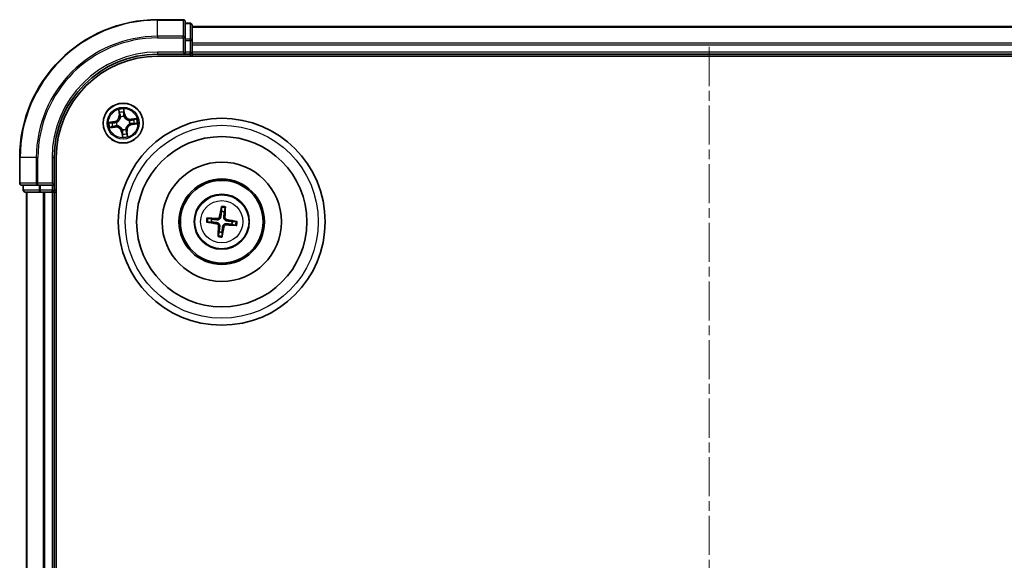
# Model space of a CAD drawing. Units: millimetres. Extents: x 0 to 4546, y 0 to 843.
# Drawn here: x 1093 to 1236, y 479 to 557 of the extents above; entities that cross this region are included whole.
import ezdxf

# ---------------------------------------------------------------- set-up
doc = ezdxf.new("R2010")
doc.units = ezdxf.units.MM
doc.linetypes.add('CHAIN', pattern=[0.3543, 0.2362, -0.0295, 0.0591, -0.0295])
for name, color, linetype, lineweight in [('Centerline (ISO)', 131, 'Continuous', 18), ('Visible (ISO)', 7, 'Continuous', 35), ('Visible Narrow (ISO)', 7, 'Continuous', 25)]:
    doc.layers.add(name, color=color, linetype=linetype, lineweight=lineweight)

msp = doc.modelspace()

# ---------------------------------------------------------------- linework, layer by layer
at = {"layer": 'Centerline (ISO)', "linetype": 'CHAIN', "ltscale": 23.990969}
msp.add_line((1192.9421, 553.3251), (1192.9421, 398.0614), dxfattribs=at)
at = {"layer": 'Visible (ISO)'}
for p, q in [((1116.6421, 557.2779), (1112.9421, 557.2779)), ((1116.9421, 554.6374), (1116.9421, 556.9779)), ((1117.6421, 556.7779), (1116.9421, 556.7779)), ((1117.9421, 554.2365), (1117.9421, 556.4779)), ((1267.9421, 556.2779), (1117.9421, 556.2779)), ((1116.9421, 554.2365), (1116.9421, 554.6374)), ((1116.9421, 554.2365), (1116.9421, 552.5779)), ((1117.9421, 553.861), (1117.9421, 554.2365)), ((1116.6421, 552.5779), (1116.9421, 552.2779)), ((1116.9421, 552.2779), (1116.9421, 552.5779)), ((1117.9421, 553.6374), (1117.9421, 553.861)), ((1117.9421, 552.5779), (1117.9421, 553.6374)), ((1117.9421, 552.2779), (1117.9421, 552.5779)), ((1112.9421, 552.2779), (1116.9421, 552.2779)), ((1112.9421, 551.9779), (1272.9421, 551.9779)), ((1116.9421, 552.2779), (1117.6421, 552.2779)), ((1117.9421, 551.9779), (1117.9421, 552.2779)), ((1117.9421, 552.2779), (1267.9421, 552.2779)), ((1092.9421, 537.2779), (1092.9421, 533.5779)), ((1097.9421, 533.2779), (1097.9421, 537.2779)), ((1098.2421, 417.2779), (1098.2421, 537.2779)), ((1093.2421, 533.2779), (1095.5826, 533.2779)), ((1093.4421, 533.2779), (1093.4421, 532.5779)), ((1095.5826, 533.2779), (1095.9835, 533.2779)), ((1097.6421, 533.2779), (1095.9835, 533.2779)), ((1097.9421, 533.2779), (1097.6421, 533.5779)), ((1097.6421, 533.2779), (1097.9421, 533.2779)), ((1097.9421, 532.5779), (1097.9421, 533.2779)), ((1093.7421, 532.2779), (1095.9835, 532.2779)), ((1093.9421, 532.2779), (1093.9421, 422.2779)), ((1095.9835, 532.2779), (1096.359, 532.2779)), ((1096.359, 532.2779), (1096.5826, 532.2779)), ((1096.5826, 532.2779), (1097.6421, 532.2779)), ((1097.6421, 532.2779), (1097.9421, 532.2779)), ((1097.9421, 532.2779), (1098.2421, 532.2779)), ((1097.9421, 422.2779), (1097.9421, 532.2779)), ((1122.1928, 530.0504), (1122.1996, 529.4787)), ((1122.6206, 529.4308), (1122.7556, 529.9864)), ((1120.7892, 528.3563), (1120.2336, 528.4913)), ((1120.1696, 527.9286), (1120.7413, 527.9354)), ((1123.6951, 527.5994), (1124.2507, 527.4644)), ((1124.3147, 528.0272), (1123.743, 528.0204)), ((1121.8637, 526.5249), (1121.7287, 525.9693)), ((1122.2914, 525.9053), (1122.2846, 526.477))]:
    msp.add_line(p, q, dxfattribs=at)
for centre, radius in [((1107.9421, 542.2779), 2.9), ((1122.2421, 527.9779), 15), ((1122.2421, 527.9779), 12.35), ((1122.2421, 527.9779), 8.65), ((1122.2421, 527.9779), 6.2), ((1122.2421, 527.9779), 6), ((1122.2421, 527.9779), 4)]:
    msp.add_circle(centre, radius, dxfattribs=at)
for centre, radius, start, end in [((1112.9421, 537.2779), 20, 90, 180), ((1116.6421, 556.9779), 0.3, 0, 90), ((1117.6421, 556.4779), 0.3, 0, 90), ((1117.6421, 552.5779), 0.3, 270, 0), ((1112.9421, 537.2779), 15, 90, 180), ((1112.9421, 537.2779), 14.7, 90, 180), ((1093.2421, 533.5779), 0.3, 180, 270), ((1093.7421, 532.5779), 0.3, 180, 270), ((1097.6421, 532.5779), 0.3, 270, 0), ((1122.2421, 527.9779), 1.5014, 165.401094, 181.62169), ((1122.2421, 527.9779), 1.5014, 75.401094, 91.62169), ((1122.2421, 527.9779), 1.5014, 345.401094, 1.62169), ((1122.2421, 527.9779), 1.5014, 255.401094, 271.62169)]:
    msp.add_arc(centre, radius, start, end, dxfattribs=at)
for centre, major_axis, start_param, end_param in [((1122.38, 527.955), (-1.0641, -6.4108), 4.36827571, 4.60726001), ((1122.1026, 527.9865), (0.4027, 6.486), 4.81751795, 5.05650225), ((1122.2335, 527.8383), (-6.486, 0.4027), 4.81751795, 5.05650225), ((1122.2192, 527.84), (-6.4108, 1.0641), 4.36827571, 4.60726001), ((1122.265, 528.1158), (6.4108, -1.0641), 4.36827571, 4.60726001), ((1122.3817, 527.9692), (-0.4027, -6.486), 4.81751795, 5.05650225), ((1122.1042, 528.0008), (1.0641, 6.4108), 4.36827571, 4.60726001), ((1122.2508, 528.1174), (6.486, -0.4027), 4.81751795, 5.05650225)]:
    msp.add_ellipse(centre, major_axis=major_axis, ratio=0.08715574, start_param=start_param, end_param=end_param, dxfattribs=at)
for points, knots in [([(1122.1928, 530.0504), (1122.1928, 530.0565), (1122.1931, 530.0649), (1122.1947, 530.0845), (1122.1963, 530.0999), (1122.2, 530.1285), (1122.2027, 530.1467), (1122.2075, 530.1759), (1122.2104, 530.1917), (1122.213, 530.205)], [0.0427285001, 0.0427285001, 0.0427285001, 0.0427285001, 0.0464696768, 0.0464696768, 0.0511089018, 0.0511089018, 0.0558160505, 0.0558160505, 0.05997866, 0.05997866, 0.05997866, 0.05997866]), ([(1122.7706, 530.1416), (1122.7702, 530.128), (1122.7694, 530.112), (1122.7676, 530.0825), (1122.7661, 530.0641), (1122.7633, 530.0354), (1122.7614, 530.0201), (1122.7585, 530.0006), (1122.757, 529.9923), (1122.7556, 529.9864)], [0.0145600729, 0.0145600729, 0.0145600729, 0.0145600729, 0.0187226824, 0.0187226824, 0.0234298311, 0.0234298311, 0.0280690561, 0.0280690561, 0.0318102328, 0.0318102328, 0.0318102328, 0.0318102328]), ([(1120.0784, 528.5064), (1120.092, 528.5059), (1120.108, 528.5052), (1120.1375, 528.5033), (1120.1559, 528.5019), (1120.1846, 528.4991), (1120.1999, 528.4972), (1120.2194, 528.4943), (1120.2277, 528.4927), (1120.2336, 528.4913)], [0.0145600729, 0.0145600729, 0.0145600729, 0.0145600729, 0.0187226824, 0.0187226824, 0.0234298311, 0.0234298311, 0.0280690561, 0.0280690561, 0.0318102328, 0.0318102328, 0.0318102328, 0.0318102328]), ([(1122.1055, 528.6918), (1122.1002, 528.6479), (1122.0888, 528.6044), (1122.0589, 528.5311), (1122.0394, 528.4948), (1121.9899, 528.4276), (1121.96, 528.3968), (1121.8973, 528.3469), (1121.8605, 528.3246), (1121.784, 528.2915), (1121.7442, 528.2806), (1121.666, 528.268), (1121.6211, 528.2666), (1121.5771, 528.2713)], [0.2229562709, 0.2229562709, 0.2229562709, 0.2229562709, 0.2366879527, 0.2366879527, 0.2486991176, 0.2486991176, 0.2607102824, 0.2607102824, 0.2727214473, 0.2727214473, 0.2847326122, 0.2847326122, 0.298464294, 0.298464294, 0.298464294, 0.298464294]), ([(1121.9361, 528.7199), (1121.9289, 528.6791), (1121.9132, 528.6369), (1121.8662, 528.562), (1121.8349, 528.5294), (1121.7671, 528.4808), (1121.7261, 528.4616), (1121.6516, 528.4439), (1121.619, 528.4411), (1121.5878, 528.4428)], [0, 0, 0, 0, 0.0124997785, 0.0124997785, 0.0249995571, 0.0249995571, 0.0375236714, 0.0375236714, 0.0466766062, 0.0466766062, 0.0466766062, 0.0466766062]), ([(1122.956, 528.1145), (1122.9121, 528.1198), (1122.8686, 528.1312), (1122.7953, 528.1611), (1122.759, 528.1807), (1122.6919, 528.2301), (1122.661, 528.26), (1122.6111, 528.3227), (1122.5889, 528.3595), (1122.5558, 528.436), (1122.5449, 528.4758), (1122.5323, 528.554), (1122.5308, 528.5989), (1122.5355, 528.6429)], [0.2229562709, 0.2229562709, 0.2229562709, 0.2229562709, 0.2366879527, 0.2366879527, 0.2486991176, 0.2486991176, 0.2607102824, 0.2607102824, 0.2727214473, 0.2727214473, 0.2847326122, 0.2847326122, 0.298464294, 0.298464294, 0.298464294, 0.298464294]), ([(1122.9842, 528.2839), (1122.9434, 528.2911), (1122.9011, 528.3068), (1122.8262, 528.3538), (1122.7936, 528.3851), (1122.7451, 528.4529), (1122.7258, 528.4939), (1122.7082, 528.5684), (1122.7054, 528.601), (1122.707, 528.6323)], [0, 0, 0, 0, 0.0124997785, 0.0124997785, 0.0249995571, 0.0249995571, 0.0375236714, 0.0375236714, 0.0466766062, 0.0466766062, 0.0466766062, 0.0466766062]), ([(1120.1696, 527.9286), (1120.1635, 527.9286), (1120.1551, 527.9289), (1120.1355, 527.9304), (1120.1201, 527.9321), (1120.0915, 527.9357), (1120.0733, 527.9385), (1120.0441, 527.9433), (1120.0283, 527.9462), (1120.015, 527.9488)], [0.0427285001, 0.0427285001, 0.0427285001, 0.0427285001, 0.0464696768, 0.0464696768, 0.0511089018, 0.0511089018, 0.0558160505, 0.0558160505, 0.05997866, 0.05997866, 0.05997866, 0.05997866]), ([(1121.5001, 527.6718), (1121.5409, 527.6647), (1121.5832, 527.649), (1121.658, 527.6019), (1121.6906, 527.5706), (1121.7392, 527.5028), (1121.7584, 527.4618), (1121.7761, 527.3873), (1121.7789, 527.3548), (1121.7772, 527.3235)], [0, 0, 0, 0, 0.0124997785, 0.0124997785, 0.0249995571, 0.0249995571, 0.0375236714, 0.0375236714, 0.0466766062, 0.0466766062, 0.0466766062, 0.0466766062]), ([(1121.5282, 527.8413), (1121.5721, 527.836), (1121.6156, 527.8245), (1121.6889, 527.7947), (1121.7252, 527.7751), (1121.7924, 527.7257), (1121.8233, 527.6957), (1121.8731, 527.6331), (1121.8954, 527.5963), (1121.9285, 527.5197), (1121.9394, 527.48), (1121.952, 527.4018), (1121.9534, 527.3569), (1121.9487, 527.3129)], [0.2229562709, 0.2229562709, 0.2229562709, 0.2229562709, 0.2366879527, 0.2366879527, 0.2486991176, 0.2486991176, 0.2607102824, 0.2607102824, 0.2727214473, 0.2727214473, 0.2847326122, 0.2847326122, 0.298464294, 0.298464294, 0.298464294, 0.298464294]), ([(1122.3787, 527.264), (1122.384, 527.3079), (1122.3955, 527.3514), (1122.4253, 527.4247), (1122.4449, 527.461), (1122.4943, 527.5281), (1122.5243, 527.559), (1122.5869, 527.6089), (1122.6237, 527.6311), (1122.7003, 527.6642), (1122.74, 527.6751), (1122.8182, 527.6877), (1122.8631, 527.6892), (1122.9071, 527.6845)], [0.2229562709, 0.2229562709, 0.2229562709, 0.2229562709, 0.2366879527, 0.2366879527, 0.2486991176, 0.2486991176, 0.2607102824, 0.2607102824, 0.2727214473, 0.2727214473, 0.2847326122, 0.2847326122, 0.298464294, 0.298464294, 0.298464294, 0.298464294]), ([(1122.5482, 527.2358), (1122.5553, 527.2766), (1122.571, 527.3189), (1122.6181, 527.3938), (1122.6494, 527.4264), (1122.7172, 527.475), (1122.7582, 527.4942), (1122.8327, 527.5119), (1122.8652, 527.5146), (1122.8965, 527.513)], [0, 0, 0, 0, 0.0124997785, 0.0124997785, 0.0249995571, 0.0249995571, 0.0375236714, 0.0375236714, 0.0466766062, 0.0466766062, 0.0466766062, 0.0466766062]), ([(1124.4059, 527.4494), (1124.3923, 527.4498), (1124.3762, 527.4506), (1124.3467, 527.4524), (1124.3283, 527.4539), (1124.2997, 527.4567), (1124.2843, 527.4586), (1124.2648, 527.4615), (1124.2565, 527.463), (1124.2507, 527.4644)], [0.0145600729, 0.0145600729, 0.0145600729, 0.0145600729, 0.0187226824, 0.0187226824, 0.0234298311, 0.0234298311, 0.0280690561, 0.0280690561, 0.0318102328, 0.0318102328, 0.0318102328, 0.0318102328]), ([(1124.3147, 528.0272), (1124.3207, 528.0272), (1124.3291, 528.0269), (1124.3488, 528.0253), (1124.3642, 528.0237), (1124.3927, 528.02), (1124.411, 528.0173), (1124.4402, 528.0125), (1124.4559, 528.0096), (1124.4693, 528.007)], [0.0427285001, 0.0427285001, 0.0427285001, 0.0427285001, 0.0464696768, 0.0464696768, 0.0511089018, 0.0511089018, 0.0558160505, 0.0558160505, 0.05997866, 0.05997866, 0.05997866, 0.05997866]), ([(1121.7136, 525.8141), (1121.7141, 525.8277), (1121.7148, 525.8438), (1121.7167, 525.8733), (1121.7181, 525.8917), (1121.7209, 525.9203), (1121.7228, 525.9357), (1121.7257, 525.9552), (1121.7273, 525.9635), (1121.7287, 525.9693)], [0.0145600729, 0.0145600729, 0.0145600729, 0.0145600729, 0.0187226824, 0.0187226824, 0.0234298311, 0.0234298311, 0.0280690561, 0.0280690561, 0.0318102328, 0.0318102328, 0.0318102328, 0.0318102328]), ([(1122.2914, 525.9053), (1122.2914, 525.8993), (1122.2911, 525.8909), (1122.2896, 525.8712), (1122.2879, 525.8559), (1122.2843, 525.8273), (1122.2815, 525.809), (1122.2767, 525.7798), (1122.2738, 525.7641), (1122.2712, 525.7507)], [0.0427285001, 0.0427285001, 0.0427285001, 0.0427285001, 0.0464696768, 0.0464696768, 0.0511089018, 0.0511089018, 0.0558160505, 0.0558160505, 0.05997866, 0.05997866, 0.05997866, 0.05997866])]:
    msp.add_open_spline(points, degree=3, knots=knots, dxfattribs=at)
for points, weights in [([(1121.5771, 528.2713), (1121.3213, 528.2986), (1120.7892, 528.3563)], [1.8284082018, 1.44873413118, 1]), ([(1122.1996, 529.4787), (1122.1364, 528.9472), (1122.1055, 528.6918)], [1, 1.44873413118, 1.8284082018]), ([(1122.5355, 528.6429), (1122.5628, 528.8987), (1122.6206, 529.4308)], [1.8284082018, 1.44873413118, 1]), ([(1120.7413, 527.9354), (1121.2728, 527.8721), (1121.5282, 527.8413)], [1, 1.44873413118, 1.8284082018]), ([(1121.9487, 527.3129), (1121.9214, 527.0571), (1121.8637, 526.5249)], [1.8284082018, 1.44873413118, 1]), ([(1122.2846, 526.477), (1122.3479, 527.0086), (1122.3787, 527.264)], [1, 1.44873413118, 1.8284082018]), ([(1122.9071, 527.6845), (1123.1629, 527.6572), (1123.6951, 527.5994)], [1.8284082018, 1.44873413118, 1]), ([(1123.743, 528.0204), (1123.2114, 528.0836), (1122.956, 528.1145)], [1, 1.44873413118, 1.8284082018])]:
    msp.add_rational_spline(points, weights, degree=2, dxfattribs=at)
at = {"layer": 'Visible Narrow (ISO)'}
for p, q in [((1112.9421, 557.2083), (1112.9421, 557.2779)), ((1112.9421, 557.2083), (1116.6421, 557.2083)), ((1112.9421, 554.8678), (1112.9421, 557.2083)), ((1116.6421, 557.2083), (1116.6421, 557.2779)), ((1116.6421, 557.2083), (1116.6421, 554.8678)), ((1116.9421, 556.7083), (1117.6421, 556.7083)), ((1117.6421, 556.7083), (1117.6421, 556.7779)), ((1117.6421, 556.7083), (1117.6421, 554.467)), ((1117.9421, 556.2083), (1267.9421, 556.2083)), ((1116.6421, 554.8678), (1112.9421, 554.8678)), ((1112.9421, 554.8678), (1112.9421, 554.6374)), ((1112.9421, 554.6374), (1116.6421, 554.6374)), ((1116.6421, 554.6374), (1116.6421, 554.8678)), ((1116.6421, 554.6374), (1116.6421, 552.5779)), ((1116.6421, 554.6374), (1116.9421, 554.6374)), ((1117.6421, 554.467), (1116.9421, 554.467)), ((1116.9421, 554.2365), (1117.6421, 554.2365)), ((1117.6421, 554.2365), (1117.6421, 554.467)), ((1117.6421, 554.2365), (1117.6421, 552.5779)), ((1117.6421, 554.2365), (1117.9421, 554.2365)), ((1112.9421, 552.5779), (1112.9421, 552.2779)), ((1116.6421, 552.5779), (1112.9421, 552.5779)), ((1117.6421, 552.5779), (1116.9421, 552.5779)), ((1117.6421, 552.2779), (1117.6421, 552.5779)), ((1117.6421, 552.5779), (1117.9421, 552.5779)), ((1267.9421, 553.8678), (1117.9421, 553.8678)), ((1117.9421, 553.6374), (1267.9421, 553.6374)), ((1267.9421, 552.5779), (1117.9421, 552.5779)), ((1117.6421, 552.2779), (1117.6421, 551.9779)), ((1107.2686, 544.2247), (1107.3657, 543.4512)), ((1108.0385, 544.0418), (1108.1165, 543.5579)), ((1108.1656, 543.5658), (1108.0415, 544.3355)), ((1107.4151, 543.4574), (1107.3541, 543.9437)), ((1107.4151, 543.4574), (1107.3657, 543.4512)), ((1107.4151, 543.4574), (1107.4872, 543.4664)), ((1107.5734, 543.1507), (1107.5651, 543.1703)), ((1108.1165, 543.5579), (1108.0448, 543.5463)), ((1108.0532, 543.2403), (1108.0507, 543.2191)), ((1108.1165, 543.5579), (1108.1656, 543.5658)), ((1108.8149, 542.6466), (1108.8346, 542.6549)), ((1109.889, 542.9514), (1109.1154, 542.8543)), ((1109.1216, 542.8049), (1109.1154, 542.8543)), ((1109.1216, 542.8049), (1109.6079, 542.8659)), ((1109.1216, 542.8049), (1109.1307, 542.7328)), ((1106.6542, 542.5014), (1105.8845, 542.3773)), ((1105.9953, 541.6043), (1106.7688, 541.7015)), ((1106.1782, 542.3742), (1106.6621, 542.4522)), ((1106.7626, 541.7509), (1106.2763, 541.6898)), ((1106.6621, 542.4522), (1106.6542, 542.5014)), ((1106.6621, 542.4522), (1106.6737, 542.3805)), ((1106.7626, 541.7509), (1106.7536, 541.823)), ((1106.7626, 541.7509), (1106.7688, 541.7015)), ((1106.9797, 542.3889), (1107.0009, 542.3865)), ((1107.0693, 541.9092), (1107.0497, 541.9009)), ((1107.8311, 541.3155), (1107.8335, 541.3366)), ((1108.3108, 541.4051), (1108.3191, 541.3854)), ((1108.9045, 542.1668), (1108.8834, 542.1693)), ((1109.2222, 542.1035), (1109.2106, 542.1752)), ((1109.706, 542.1815), (1109.2222, 542.1035)), ((1109.2222, 542.1035), (1109.2301, 542.0544)), ((1109.2301, 542.0544), (1109.9998, 542.1785)), ((1107.7678, 540.9979), (1107.7186, 540.9899)), ((1107.7186, 540.9899), (1107.8427, 540.2202)), ((1107.7678, 540.9979), (1107.8395, 541.0094)), ((1107.8458, 540.514), (1107.7678, 540.9979)), ((1108.4691, 541.0984), (1108.397, 541.0894)), ((1108.4691, 541.0984), (1108.5185, 541.1046)), ((1108.4691, 541.0984), (1108.5302, 540.6121)), ((1108.6157, 540.331), (1108.5185, 541.1046)), ((1093.0117, 537.2779), (1092.9421, 537.2779)), ((1093.0117, 533.5779), (1093.0117, 537.2779)), ((1095.3522, 537.2779), (1093.0117, 537.2779)), ((1095.3522, 537.2779), (1095.3522, 533.5779)), ((1095.3522, 537.2779), (1095.5826, 537.2779)), ((1095.5826, 533.5779), (1095.5826, 537.2779)), ((1097.6421, 537.2779), (1097.9421, 537.2779)), ((1097.6421, 537.2779), (1097.6421, 533.5779)), ((1092.9421, 533.5779), (1093.0117, 533.5779)), ((1095.3522, 533.5779), (1093.0117, 533.5779)), ((1093.4421, 532.5779), (1093.5117, 532.5779)), ((1093.5117, 532.5779), (1093.5117, 533.2779)), ((1095.753, 532.5779), (1093.5117, 532.5779)), ((1095.3522, 533.5779), (1095.5826, 533.5779)), ((1097.6421, 533.5779), (1095.5826, 533.5779)), ((1095.5826, 533.2779), (1095.5826, 533.5779)), ((1095.753, 533.2779), (1095.753, 532.5779)), ((1095.753, 532.5779), (1095.9835, 532.5779)), ((1095.9835, 532.5779), (1095.9835, 533.2779)), ((1097.6421, 532.5779), (1095.9835, 532.5779)), ((1095.9835, 532.2779), (1095.9835, 532.5779)), ((1097.6421, 533.2779), (1097.6421, 532.5779)), ((1097.6421, 532.5779), (1097.9421, 532.5779)), ((1097.6421, 532.2779), (1097.6421, 532.5779)), ((1098.2421, 532.5779), (1097.9421, 532.5779)), ((1094.0117, 422.2779), (1094.0117, 532.2779)), ((1096.3522, 532.2779), (1096.3522, 422.2779)), ((1096.5826, 422.2779), (1096.5826, 532.2779)), ((1097.6421, 532.2779), (1097.6421, 422.2779)), ((1121.5878, 528.4428), (1121.5771, 528.2713)), ((1121.9361, 528.7199), (1122.1055, 528.6918)), ((1122.707, 528.6323), (1122.5355, 528.6429)), ((1122.9842, 528.2839), (1122.956, 528.1145)), ((1121.5001, 527.6718), (1121.5282, 527.8413)), ((1121.7772, 527.3235), (1121.9487, 527.3129)), ((1122.5482, 527.2358), (1122.3787, 527.264)), ((1122.8965, 527.513), (1122.9071, 527.6845))]:
    msp.add_line(p, q, dxfattribs=at)
for centre, radius in [((1107.9421, 542.2779), 2.8677), ((1107.9421, 542.2779), 2.3092), ((1107.9421, 542.2779), 2.1415), ((1122.2421, 527.9779), 14), ((1122.2421, 527.9779), 3.9074), ((1122.2421, 527.9779), 3.0689)]:
    msp.add_circle(centre, radius, dxfattribs=at)
for centre, radius, start, end in [((1112.9421, 537.2779), 19.9305, 90, 180), ((1112.9421, 537.2779), 17.59, 90, 180), ((1112.9421, 537.2779), 17.3595, 90, 180), ((1112.9421, 537.2779), 15.3, 90, 180), ((1107.9421, 542.2779), 2.0601, 87.233629, 109.084466), ((1106.5182, 543.3447), 0.8542, 279.159048, 7.159048), ((1106.5182, 543.3447), 0.904, 279.159048, 7.159048), ((1107.9421, 542.2779), 1.6122, 87.851527, 108.466569), ((1107.9421, 542.2779), 0.9688, 83.417092, 112.901004), ((1107.9421, 542.2779), 0.9475, 83.417092, 112.901004), ((1109.0089, 543.7018), 0.904, 189.159048, 277.159048), ((1109.0089, 543.7018), 0.8542, 189.159048, 277.159048), ((1107.9421, 542.2779), 0.9475, 353.417092, 22.901004), ((1107.9421, 542.2779), 0.9688, 353.417092, 22.901004), ((1107.9421, 542.2779), 1.6122, 357.851527, 18.466569), ((1107.9421, 542.2779), 2.0601, 357.233629, 19.084466), ((1107.9421, 542.2779), 2.0601, 177.233629, 199.084466), ((1107.9421, 542.2779), 1.6122, 177.851527, 198.466569), ((1106.8753, 540.854), 0.904, 9.159048, 97.159048), ((1106.8753, 540.854), 0.8542, 9.159048, 97.159048), ((1107.9421, 542.2779), 0.9688, 173.417092, 202.901004), ((1107.9421, 542.2779), 0.9475, 173.417092, 202.901004), ((1107.9421, 542.2779), 0.9688, 263.417092, 292.901004), ((1107.9421, 542.2779), 0.9475, 263.417092, 292.901004), ((1109.366, 541.2111), 0.904, 99.159048, 187.159048), ((1109.366, 541.2111), 0.8542, 99.159048, 187.159048), ((1107.9421, 542.2779), 2.0601, 267.233629, 289.084466), ((1107.9421, 542.2779), 1.6122, 267.851527, 288.466569), ((1122.2421, 527.9779), 2.0731, 75.660472, 91.362312), ((1122.2421, 527.9779), 2.2274, 76.274782, 90.748002), ((1122.2421, 527.9779), 2.2274, 166.274782, 180.748002), ((1122.2421, 527.9779), 2.0731, 165.660472, 181.362312), ((1122.2421, 527.9779), 2.0731, 345.660472, 1.362312), ((1122.2421, 527.9779), 2.2274, 346.274782, 0.748002), ((1122.2421, 527.9779), 2.2274, 256.274782, 270.748002), ((1122.2421, 527.9779), 2.0731, 255.660472, 271.362312)]:
    msp.add_arc(centre, radius, start, end, dxfattribs=at)
for centre, major_axis, ratio, start_param, end_param in [((1116.6421, 556.9779), (0.3, 0), 0.76822128, 0, 1.57079633), ((1117.6421, 556.4779), (0.3, 0), 0.76822128, 0, 1.57079633), ((1116.6421, 554.6374), (0.3, 0), 0.76822128, 0, 1.57079633), ((1117.6421, 554.2365), (0.3, 0), 0.76822128, 0, 1.57079633), ((1107.9893, 544.0339), (0.0497, 0.0051), 0.54850665, 0.10442473, 1.4996069), ((1107.4035, 543.9499), (-0.0492, -0.0091), 0.54850665, 4.7835784, 6.17876057), ((1107.4456, 543.7646), (-0.0477, -0.0149), 0.89574018, 4.73044269, 6.08586581), ((1107.5366, 543.4726), (-0.0477, -0.0149), 0.89572054, 4.73483766, 6.08588361), ((1107.5826, 543.1291), (-0.05, 0.002), 0.87684642, 5.10328313, 6.10089396), ((1107.5826, 543.1291), (-0.0494, 0.008), 0.41070123, 4.96449783, 6.18744952), ((1107.9956, 543.5384), (0.05, -0.0009), 0.89572054, 0.1973017, 1.54834765), ((1108.0009, 543.8442), (0.05, -0.0009), 0.89574018, 0.19731949, 1.55274262), ((1108.048, 543.1958), (0.0451, 0.0215), 0.41070123, 0.09573579, 1.31868747), ((1108.048, 543.1958), (0.0474, 0.0159), 0.87684641, 0.18229136, 1.17990219), ((1108.7933, 542.6375), (0.002, 0.05), 0.87684642, 5.10328313, 6.10089396), ((1108.7933, 542.6375), (0.008, 0.0494), 0.41070123, 4.96449783, 6.18744952), ((1109.1369, 542.6834), (-0.0149, 0.0477), 0.89572054, 4.73483766, 6.08588361), ((1109.4288, 542.7744), (-0.0149, 0.0477), 0.89574018, 4.73044269, 6.08586581), ((1109.6141, 542.8165), (-0.0091, 0.0492), 0.54850665, 4.7835784, 6.17876057), ((1106.1861, 542.325), (-0.0051, 0.0497), 0.54850665, 0.10442473, 1.4996069), ((1106.2701, 541.7392), (0.0091, -0.0492), 0.54850665, 4.7835784, 6.17876057), ((1106.3758, 542.3366), (0.0009, 0.05), 0.89574018, 0.19731949, 1.55274262), ((1106.4554, 541.7814), (0.0149, -0.0477), 0.89574018, 4.73044269, 6.08586581), ((1106.6816, 542.3313), (0.0009, 0.05), 0.89572054, 0.1973017, 1.54834765), ((1106.7474, 541.8724), (0.0149, -0.0477), 0.89572054, 4.73483766, 6.08588361), ((1107.0242, 542.3838), (-0.0159, 0.0474), 0.87684641, 0.18229136, 1.17990219), ((1107.0242, 542.3838), (-0.0215, 0.0451), 0.41070123, 0.09573579, 1.31868747), ((1107.0909, 541.9183), (-0.002, -0.05), 0.87684642, 5.10328313, 6.10089396), ((1107.0909, 541.9183), (-0.008, -0.0494), 0.41070123, 4.96449783, 6.18744952), ((1107.8362, 541.36), (-0.0474, -0.0159), 0.87684641, 0.18229136, 1.17990219), ((1107.8362, 541.36), (-0.0451, -0.0215), 0.41070123, 0.09573579, 1.31868747), ((1108.3017, 541.4267), (0.0494, -0.008), 0.41070123, 4.96449783, 6.18744952), ((1108.3017, 541.4267), (0.05, -0.002), 0.87684642, 5.10328313, 6.10089396), ((1108.86, 542.172), (0.0215, -0.0451), 0.41070123, 0.09573579, 1.31868747), ((1108.86, 542.172), (0.0159, -0.0474), 0.87684641, 0.18229136, 1.17990219), ((1109.2027, 542.2244), (-0.0009, -0.05), 0.89572054, 0.1973017, 1.54834765), ((1109.5084, 542.2191), (-0.0009, -0.05), 0.89574018, 0.19731949, 1.55274262), ((1109.6981, 542.2307), (0.0051, -0.0497), 0.54850665, 0.10442473, 1.4996069), ((1107.8834, 540.7116), (-0.05, 0.0009), 0.89574018, 0.19731949, 1.55274262), ((1107.8887, 541.0173), (-0.05, 0.0009), 0.89572054, 0.1973017, 1.54834765), ((1107.895, 540.5219), (-0.0497, -0.0051), 0.54850665, 0.10442473, 1.4996069), ((1108.3476, 541.0831), (0.0477, 0.0149), 0.89572054, 4.73483766, 6.08588361), ((1108.4386, 540.7912), (0.0477, 0.0149), 0.89574018, 4.73044269, 6.08586581), ((1108.4808, 540.6059), (0.0492, 0.0091), 0.54850665, 4.7835784, 6.17876057), ((1093.2421, 533.5779), (0, -0.3), 0.76822128, 4.71238898, 6.28318531), ((1093.7421, 532.5779), (0, -0.3), 0.76822128, 4.71238898, 6.28318531), ((1095.5826, 533.5779), (0, -0.3), 0.76822128, 4.71238898, 6.28318531), ((1095.9835, 532.5779), (0, -0.3), 0.76822128, 4.71238898, 6.28318531)]:
    msp.add_ellipse(centre, major_axis=major_axis, ratio=ratio, start_param=start_param, end_param=end_param, dxfattribs=at)
for points, knots in [([(1107.395, 543.9761), (1107.3925, 543.991), (1107.3882, 544.006), (1107.374, 544.0454), (1107.3623, 544.0696), (1107.3375, 544.1152), (1107.3246, 544.1366), (1107.2974, 544.1803), (1107.2829, 544.2026), (1107.2686, 544.2247)], [0, 0, 0, 0, 0.0059340385, 0.0059340385, 0.0154285, 0.0154285, 0.0237449879, 0.0237449879, 0.0323943032, 0.0323943032, 0.0323943032, 0.0323943032]), ([(1107.2686, 544.2247), (1107.2778, 544.1995), (1107.2871, 544.174), (1107.3047, 544.1241), (1107.3131, 544.0997), (1107.3296, 544.0479), (1107.3375, 544.0206), (1107.3481, 543.9767), (1107.3515, 543.96), (1107.3541, 543.9437)], [-0.0323943032, -0.0323943032, -0.0323943032, -0.0323943032, -0.0237449879, -0.0237449879, -0.0154285, -0.0154285, -0.0059340385, -0.0059340385, 0, 0, 0, 0]), ([(1108.0415, 544.3355), (1108.0324, 544.3048), (1108.023, 544.2737), (1108.0042, 544.2038), (1107.9952, 544.1654), (1107.9883, 544.1052), (1107.9875, 544.0826), (1107.99, 544.0614)], [-0.0003383294, -0.0003383294, -0.0003383294, -0.0003383294, 0.0102009359, 0.0102009359, 0.0236501899, 0.0236501899, 0.0320559737, 0.0320559737, 0.0320559737, 0.0320559737]), ([(1107.99, 544.0614), (1107.9943, 544.0251), (1107.9976, 543.9919), (1108.0019, 543.9335), (1108.0028, 543.9086), (1108.0026, 543.8889)], [-0.0289828459, -0.0289828459, -0.0289828459, -0.0289828459, -0.0145850634, -0.0145850634, 0, 0, 0, 0]), ([(1108.0385, 544.0418), (1108.0354, 544.065), (1108.0339, 544.0894), (1108.0323, 544.1543), (1108.0336, 544.1953), (1108.0373, 544.2698), (1108.0394, 544.3028), (1108.0415, 544.3355)], [-0.0320559737, -0.0320559737, -0.0320559737, -0.0320559737, -0.0236501899, -0.0236501899, -0.0102009359, -0.0102009359, 0.0003383294, 0.0003383294, 0.0003383294, 0.0003383294]), ([(1108.0501, 543.8521), (1108.0504, 543.8737), (1108.0496, 543.9012), (1108.0457, 543.9653), (1108.0426, 544.0019), (1108.0385, 544.0418)], [0, 0, 0, 0, 0.0145850634, 0.0145850634, 0.0289828459, 0.0289828459, 0.0289828459, 0.0289828459]), ([(1107.0009, 542.3865), (1107.0159, 542.3939), (1107.0308, 542.4016), (1107.1206, 542.4514), (1107.193, 542.5039), (1107.302, 542.6083), (1107.3417, 542.653), (1107.3775, 542.7009), (1107.4134, 542.7487), (1107.4452, 542.7994), (1107.5147, 542.9333), (1107.5448, 543.0175), (1107.5673, 543.1177), (1107.5706, 543.1342), (1107.5734, 543.1507)], [-0.174866013, -0.174866013, -0.174866013, -0.174866013, -0.16940495, -0.16940495, -0.141674077, -0.141674077, -0.124342281, -0.124342281, -0.124342281, -0.107010485, -0.107010485, -0.079279611, -0.079279611, -0.073818549, -0.073818549, -0.073818549, -0.073818549]), ([(1107.5337, 543.139), (1107.5312, 543.1233), (1107.5283, 543.1077), (1107.5084, 543.0126), (1107.4816, 542.9331), (1107.4185, 542.8079), (1107.3895, 542.7608), (1107.3565, 542.7167), (1107.3234, 542.6725), (1107.2864, 542.6315), (1107.1839, 542.5358), (1107.1151, 542.4877), (1107.0295, 542.4418), (1107.0153, 542.4347), (1107.001, 542.4279)], [0.073818549, 0.073818549, 0.073818549, 0.073818549, 0.079279611, 0.079279611, 0.107010485, 0.107010485, 0.124342281, 0.124342281, 0.124342281, 0.141674077, 0.141674077, 0.16940495, 0.16940495, 0.174866013, 0.174866013, 0.174866013, 0.174866013]), ([(1107.3541, 543.9437), (1107.3614, 543.904), (1107.3687, 543.8678), (1107.383, 543.8052), (1107.3898, 543.7789), (1107.3962, 543.7584)], [0, 0, 0, 0, 0.014491423, 0.014491423, 0.0289828459, 0.0289828459, 0.0289828459, 0.0289828459]), ([(1107.4315, 543.807), (1107.4257, 543.8257), (1107.4197, 543.8498), (1107.4074, 543.9068), (1107.4012, 543.9399), (1107.395, 543.9761)], [-0.0289828459, -0.0289828459, -0.0289828459, -0.0289828459, -0.014491423, -0.014491423, 0, 0, 0, 0]), ([(1107.3962, 543.7584), (1107.4114, 543.7097), (1107.4266, 543.661), (1107.4569, 543.5637), (1107.4721, 543.5151), (1107.4872, 543.4664)], [0, 0, 0, 0, 0.0343899271, 0.0343899271, 0.0687798542, 0.0687798542, 0.0687798542, 0.0687798542]), ([(1107.5222, 543.515), (1107.5071, 543.5637), (1107.492, 543.6124), (1107.4617, 543.7097), (1107.4466, 543.7584), (1107.4315, 543.807)], [-0.0687798542, -0.0687798542, -0.0687798542, -0.0687798542, -0.0343899271, -0.0343899271, 0, 0, 0, 0]), ([(1107.4872, 543.4664), (1107.5084, 543.4004), (1107.5229, 543.332), (1107.5336, 543.2213), (1107.5351, 543.1808), (1107.5337, 543.139)], [0, 0, 0, 0, 0.0491206273, 0.0491206273, 0.0764653604, 0.0764653604, 0.0764653604, 0.0764653604]), ([(1107.5651, 543.1703), (1107.5677, 543.2145), (1107.5671, 543.2571), (1107.558, 543.3737), (1107.5438, 543.4455), (1107.5222, 543.515)], [-0.0764653604, -0.0764653604, -0.0764653604, -0.0764653604, -0.0491206273, -0.0491206273, 0, 0, 0, 0]), ([(1107.9975, 543.5832), (1107.9963, 543.5104), (1108.0029, 543.4374), (1108.0269, 543.323), (1108.0383, 543.2819), (1108.0532, 543.2403)], [-0.0982412545, -0.0982412545, -0.0982412545, -0.0982412545, -0.0491206273, -0.0491206273, -0.0217758941, -0.0217758941, -0.0217758941, -0.0217758941]), ([(1108.0026, 543.8889), (1108.0017, 543.838), (1108.0009, 543.787), (1107.9992, 543.6851), (1107.9983, 543.6341), (1107.9975, 543.5832)], [-0.0687798542, -0.0687798542, -0.0687798542, -0.0687798542, -0.0343899271, -0.0343899271, 0, 0, 0, 0]), ([(1108.0921, 543.219), (1108.0791, 543.2588), (1108.0691, 543.2981), (1108.0483, 543.4074), (1108.0429, 543.477), (1108.0448, 543.5463)], [0.0217758941, 0.0217758941, 0.0217758941, 0.0217758941, 0.0491206273, 0.0491206273, 0.0982412545, 0.0982412545, 0.0982412545, 0.0982412545]), ([(1108.0448, 543.5463), (1108.0456, 543.5973), (1108.0465, 543.6483), (1108.0483, 543.7502), (1108.0492, 543.8011), (1108.0501, 543.8521)], [0, 0, 0, 0, 0.0343899271, 0.0343899271, 0.0687798542, 0.0687798542, 0.0687798542, 0.0687798542]), ([(1108.0507, 543.2191), (1108.0581, 543.2041), (1108.0659, 543.1892), (1108.1157, 543.0994), (1108.1682, 543.027), (1108.2725, 542.918), (1108.3173, 542.8783), (1108.3651, 542.8425), (1108.4129, 542.8066), (1108.4636, 542.7749), (1108.5975, 542.7053), (1108.6818, 542.6753), (1108.782, 542.6527), (1108.7985, 542.6494), (1108.8149, 542.6466)], [-0.174866013, -0.174866013, -0.174866013, -0.174866013, -0.16940495, -0.16940495, -0.141674077, -0.141674077, -0.124342281, -0.124342281, -0.124342281, -0.107010485, -0.107010485, -0.079279611, -0.079279611, -0.073818549, -0.073818549, -0.073818549, -0.073818549]), ([(1108.8032, 542.6863), (1108.7876, 542.6888), (1108.7719, 542.6917), (1108.6769, 542.7116), (1108.5973, 542.7384), (1108.4721, 542.8015), (1108.425, 542.8305), (1108.3809, 542.8635), (1108.3368, 542.8966), (1108.2957, 542.9336), (1108.2, 543.0361), (1108.1519, 543.1049), (1108.1061, 543.1905), (1108.0989, 543.2047), (1108.0921, 543.219)], [0.073818549, 0.073818549, 0.073818549, 0.073818549, 0.079279611, 0.079279611, 0.107010485, 0.107010485, 0.124342281, 0.124342281, 0.124342281, 0.141674077, 0.141674077, 0.16940495, 0.16940495, 0.174866013, 0.174866013, 0.174866013, 0.174866013]), ([(1109.1307, 542.7328), (1109.0646, 542.7116), (1108.9963, 542.6971), (1108.8855, 542.6864), (1108.845, 542.6849), (1108.8032, 542.6863)], [0, 0, 0, 0, 0.0491206273, 0.0491206273, 0.0764653604, 0.0764653604, 0.0764653604, 0.0764653604]), ([(1108.8346, 542.6549), (1108.8787, 542.6523), (1108.9213, 542.6529), (1109.0379, 542.662), (1109.1097, 542.6762), (1109.1793, 542.6978)], [-0.0764653604, -0.0764653604, -0.0764653604, -0.0764653604, -0.0491206273, -0.0491206273, 0, 0, 0, 0]), ([(1109.4226, 542.8238), (1109.3739, 542.8086), (1109.3253, 542.7934), (1109.228, 542.7631), (1109.1793, 542.7479), (1109.1307, 542.7328)], [0, 0, 0, 0, 0.0343899271, 0.0343899271, 0.0687798542, 0.0687798542, 0.0687798542, 0.0687798542]), ([(1109.1793, 542.6978), (1109.2279, 542.7129), (1109.2766, 542.728), (1109.374, 542.7583), (1109.4226, 542.7734), (1109.4713, 542.7885)], [-0.0687798542, -0.0687798542, -0.0687798542, -0.0687798542, -0.0343899271, -0.0343899271, 0, 0, 0, 0]), ([(1109.6079, 542.8659), (1109.5682, 542.8586), (1109.532, 542.8513), (1109.4695, 542.837), (1109.4431, 542.8302), (1109.4226, 542.8238)], [0, 0, 0, 0, 0.014491423, 0.014491423, 0.0289828459, 0.0289828459, 0.0289828459, 0.0289828459]), ([(1109.4713, 542.7885), (1109.4899, 542.7943), (1109.514, 542.8003), (1109.5711, 542.8126), (1109.6041, 542.8188), (1109.6404, 542.825)], [-0.0289828459, -0.0289828459, -0.0289828459, -0.0289828459, -0.014491423, -0.014491423, 0, 0, 0, 0]), ([(1109.889, 542.9514), (1109.8637, 542.9422), (1109.8382, 542.9329), (1109.7883, 542.9153), (1109.7639, 542.9069), (1109.7122, 542.8904), (1109.6849, 542.8825), (1109.6409, 542.8719), (1109.6242, 542.8685), (1109.6079, 542.8659)], [-0.0323943032, -0.0323943032, -0.0323943032, -0.0323943032, -0.0237449879, -0.0237449879, -0.0154285, -0.0154285, -0.0059340385, -0.0059340385, 0, 0, 0, 0]), ([(1109.6404, 542.825), (1109.6552, 542.8275), (1109.6703, 542.8318), (1109.7096, 542.846), (1109.7338, 542.8577), (1109.7794, 542.8825), (1109.8008, 542.8954), (1109.8446, 542.9226), (1109.8669, 542.9371), (1109.889, 542.9514)], [0, 0, 0, 0, 0.0059340385, 0.0059340385, 0.0154285, 0.0154285, 0.0237449879, 0.0237449879, 0.0323943032, 0.0323943032, 0.0323943032, 0.0323943032]), ([(1106.1782, 542.3742), (1106.155, 542.3712), (1106.1306, 542.3696), (1106.0657, 542.368), (1106.0247, 542.3693), (1105.9502, 542.373), (1105.9172, 542.3752), (1105.8845, 542.3773)], [-0.0320559737, -0.0320559737, -0.0320559737, -0.0320559737, -0.0236501899, -0.0236501899, -0.0102009359, -0.0102009359, 0.0003383294, 0.0003383294, 0.0003383294, 0.0003383294]), ([(1105.8845, 542.3773), (1105.9152, 542.3681), (1105.9463, 542.3588), (1106.0162, 542.3399), (1106.0546, 542.331), (1106.1148, 542.3241), (1106.1374, 542.3233), (1106.1586, 542.3258)], [-0.0003383294, -0.0003383294, -0.0003383294, -0.0003383294, 0.0102009359, 0.0102009359, 0.0236501899, 0.0236501899, 0.0320559737, 0.0320559737, 0.0320559737, 0.0320559737]), ([(1106.2439, 541.7308), (1106.229, 541.7283), (1106.214, 541.724), (1106.1747, 541.7098), (1106.1504, 541.6981), (1106.1048, 541.6732), (1106.0834, 541.6604), (1106.0397, 541.6331), (1106.0174, 541.6187), (1105.9953, 541.6043)], [0, 0, 0, 0, 0.0059340385, 0.0059340385, 0.0154285, 0.0154285, 0.0237449879, 0.0237449879, 0.0323943032, 0.0323943032, 0.0323943032, 0.0323943032]), ([(1105.9953, 541.6043), (1106.0205, 541.6135), (1106.046, 541.6228), (1106.0959, 541.6405), (1106.1203, 541.6488), (1106.1721, 541.6653), (1106.1994, 541.6733), (1106.2433, 541.6839), (1106.26, 541.6873), (1106.2763, 541.6898)], [-0.0323943032, -0.0323943032, -0.0323943032, -0.0323943032, -0.0237449879, -0.0237449879, -0.0154285, -0.0154285, -0.0059340385, -0.0059340385, 0, 0, 0, 0]), ([(1106.1586, 542.3258), (1106.1949, 542.3301), (1106.2281, 542.3333), (1106.2865, 542.3376), (1106.3114, 542.3386), (1106.3311, 542.3383)], [-0.0289828459, -0.0289828459, -0.0289828459, -0.0289828459, -0.0145850634, -0.0145850634, 0, 0, 0, 0]), ([(1106.3679, 542.3858), (1106.3463, 542.3862), (1106.3188, 542.3854), (1106.2547, 542.3814), (1106.2181, 542.3783), (1106.1782, 542.3742)], [0, 0, 0, 0, 0.0145850634, 0.0145850634, 0.0289828459, 0.0289828459, 0.0289828459, 0.0289828459]), ([(1106.413, 541.7672), (1106.3943, 541.7615), (1106.3703, 541.7554), (1106.3132, 541.7431), (1106.2801, 541.7369), (1106.2439, 541.7308)], [-0.0289828459, -0.0289828459, -0.0289828459, -0.0289828459, -0.014491423, -0.014491423, 0, 0, 0, 0]), ([(1106.2763, 541.6898), (1106.3161, 541.6971), (1106.3522, 541.7045), (1106.4148, 541.7187), (1106.4411, 541.7256), (1106.4616, 541.732)], [0, 0, 0, 0, 0.014491423, 0.014491423, 0.0289828459, 0.0289828459, 0.0289828459, 0.0289828459]), ([(1106.3311, 542.3383), (1106.382, 542.3375), (1106.433, 542.3366), (1106.5349, 542.3349), (1106.5859, 542.3341), (1106.6368, 542.3332)], [-0.0687798542, -0.0687798542, -0.0687798542, -0.0687798542, -0.0343899271, -0.0343899271, 0, 0, 0, 0]), ([(1106.6737, 542.3805), (1106.6227, 542.3814), (1106.5717, 542.3823), (1106.4698, 542.384), (1106.4189, 542.3849), (1106.3679, 542.3858)], [0, 0, 0, 0, 0.0343899271, 0.0343899271, 0.0687798542, 0.0687798542, 0.0687798542, 0.0687798542]), ([(1106.705, 541.858), (1106.6563, 541.8429), (1106.6076, 541.8278), (1106.5103, 541.7975), (1106.4616, 541.7824), (1106.413, 541.7672)], [-0.0687798542, -0.0687798542, -0.0687798542, -0.0687798542, -0.0343899271, -0.0343899271, 0, 0, 0, 0]), ([(1106.4616, 541.732), (1106.5103, 541.7472), (1106.559, 541.7623), (1106.6563, 541.7927), (1106.7049, 541.8078), (1106.7536, 541.823)], [0, 0, 0, 0, 0.0343899271, 0.0343899271, 0.0687798542, 0.0687798542, 0.0687798542, 0.0687798542]), ([(1106.6368, 542.3332), (1106.7096, 542.332), (1106.7826, 542.3386), (1106.897, 542.3627), (1106.9381, 542.3741), (1106.9797, 542.3889)], [-0.0982412545, -0.0982412545, -0.0982412545, -0.0982412545, -0.0491206273, -0.0491206273, -0.0217758941, -0.0217758941, -0.0217758941, -0.0217758941]), ([(1107.001, 542.4279), (1106.9612, 542.4148), (1106.9219, 542.4049), (1106.8126, 542.3841), (1106.743, 542.3787), (1106.6737, 542.3805)], [0.0217758941, 0.0217758941, 0.0217758941, 0.0217758941, 0.0491206273, 0.0491206273, 0.0982412545, 0.0982412545, 0.0982412545, 0.0982412545]), ([(1107.0497, 541.9009), (1107.0056, 541.9035), (1106.9629, 541.9028), (1106.8463, 541.8938), (1106.7745, 541.8796), (1106.705, 541.858)], [-0.0764653604, -0.0764653604, -0.0764653604, -0.0764653604, -0.0491206273, -0.0491206273, 0, 0, 0, 0]), ([(1106.7536, 541.823), (1106.8196, 541.8442), (1106.888, 541.8586), (1106.9987, 541.8694), (1107.0392, 541.8708), (1107.0811, 541.8695)], [0, 0, 0, 0, 0.0491206273, 0.0491206273, 0.0764653604, 0.0764653604, 0.0764653604, 0.0764653604]), ([(1107.8335, 541.3366), (1107.8261, 541.3516), (1107.8184, 541.3665), (1107.7686, 541.4564), (1107.7161, 541.5288), (1107.6117, 541.6377), (1107.567, 541.6775), (1107.5191, 541.7133), (1107.4713, 541.7491), (1107.4206, 541.7809), (1107.2867, 541.8505), (1107.2025, 541.8805), (1107.1023, 541.903), (1107.0858, 541.9063), (1107.0693, 541.9092)], [-0.174866013, -0.174866013, -0.174866013, -0.174866013, -0.16940495, -0.16940495, -0.141674077, -0.141674077, -0.124342281, -0.124342281, -0.124342281, -0.107010485, -0.107010485, -0.079279611, -0.079279611, -0.073818549, -0.073818549, -0.073818549, -0.073818549]), ([(1107.0811, 541.8695), (1107.0967, 541.867), (1107.1123, 541.8641), (1107.2074, 541.8442), (1107.2869, 541.8173), (1107.4121, 541.7543), (1107.4592, 541.7253), (1107.5033, 541.6922), (1107.5475, 541.6592), (1107.5885, 541.6221), (1107.6842, 541.5197), (1107.7323, 541.4509), (1107.7782, 541.3653), (1107.7853, 541.3511), (1107.7921, 541.3368)], [0.073818549, 0.073818549, 0.073818549, 0.073818549, 0.079279611, 0.079279611, 0.107010485, 0.107010485, 0.124342281, 0.124342281, 0.124342281, 0.141674077, 0.141674077, 0.16940495, 0.16940495, 0.174866013, 0.174866013, 0.174866013, 0.174866013]), ([(1107.7921, 541.3368), (1107.8052, 541.297), (1107.8151, 541.2577), (1107.8359, 541.1484), (1107.8413, 541.0788), (1107.8395, 541.0094)], [0.0217758941, 0.0217758941, 0.0217758941, 0.0217758941, 0.0491206273, 0.0491206273, 0.0982412545, 0.0982412545, 0.0982412545, 0.0982412545]), ([(1107.8868, 540.9726), (1107.888, 541.0454), (1107.8814, 541.1183), (1107.8573, 541.2327), (1107.8459, 541.2738), (1107.8311, 541.3155)], [-0.0982412545, -0.0982412545, -0.0982412545, -0.0982412545, -0.0491206273, -0.0491206273, -0.0217758941, -0.0217758941, -0.0217758941, -0.0217758941]), ([(1108.8834, 542.1693), (1108.8684, 542.1619), (1108.8535, 542.1541), (1108.7636, 542.1043), (1108.6912, 542.0518), (1108.5823, 541.9475), (1108.5425, 541.9027), (1108.5067, 541.8549), (1108.4709, 541.8071), (1108.4391, 541.7564), (1108.3695, 541.6225), (1108.3395, 541.5383), (1108.317, 541.438), (1108.3137, 541.4215), (1108.3108, 541.4051)], [-0.174866013, -0.174866013, -0.174866013, -0.174866013, -0.16940495, -0.16940495, -0.141674077, -0.141674077, -0.124342281, -0.124342281, -0.124342281, -0.107010485, -0.107010485, -0.079279611, -0.079279611, -0.073818549, -0.073818549, -0.073818549, -0.073818549]), ([(1108.3191, 541.3854), (1108.3166, 541.3413), (1108.3172, 541.2987), (1108.3262, 541.1821), (1108.3404, 541.1103), (1108.362, 541.0407)], [-0.0764653604, -0.0764653604, -0.0764653604, -0.0764653604, -0.0491206273, -0.0491206273, 0, 0, 0, 0]), ([(1108.397, 541.0894), (1108.3758, 541.1554), (1108.3614, 541.2237), (1108.3507, 541.3345), (1108.3492, 541.375), (1108.3505, 541.4168)], [0, 0, 0, 0, 0.0491206273, 0.0491206273, 0.0764653604, 0.0764653604, 0.0764653604, 0.0764653604]), ([(1108.3505, 541.4168), (1108.353, 541.4324), (1108.3559, 541.4481), (1108.3758, 541.5431), (1108.4027, 541.6227), (1108.4657, 541.7479), (1108.4947, 541.795), (1108.5278, 541.8391), (1108.5609, 541.8832), (1108.5979, 541.9243), (1108.7003, 542.02), (1108.7691, 542.0681), (1108.8547, 542.1139), (1108.8689, 542.1211), (1108.8832, 542.1279)], [0.073818549, 0.073818549, 0.073818549, 0.073818549, 0.079279611, 0.079279611, 0.107010485, 0.107010485, 0.124342281, 0.124342281, 0.124342281, 0.141674077, 0.141674077, 0.16940495, 0.16940495, 0.174866013, 0.174866013, 0.174866013, 0.174866013]), ([(1108.8832, 542.1279), (1108.923, 542.1409), (1108.9623, 542.1509), (1109.0716, 542.1717), (1109.1412, 542.1771), (1109.2106, 542.1752)], [0.0217758941, 0.0217758941, 0.0217758941, 0.0217758941, 0.0491206273, 0.0491206273, 0.0982412545, 0.0982412545, 0.0982412545, 0.0982412545]), ([(1109.2474, 542.2225), (1109.1746, 542.2237), (1109.1017, 542.2171), (1108.9873, 542.1931), (1108.9462, 542.1817), (1108.9045, 542.1668)], [-0.0982412545, -0.0982412545, -0.0982412545, -0.0982412545, -0.0491206273, -0.0491206273, -0.0217758941, -0.0217758941, -0.0217758941, -0.0217758941]), ([(1109.2106, 542.1752), (1109.2615, 542.1744), (1109.3125, 542.1735), (1109.4144, 542.1717), (1109.4654, 542.1708), (1109.5163, 542.1699)], [0, 0, 0, 0, 0.0343899271, 0.0343899271, 0.0687798542, 0.0687798542, 0.0687798542, 0.0687798542]), ([(1109.5532, 542.2174), (1109.5022, 542.2183), (1109.4512, 542.2191), (1109.3493, 542.2208), (1109.2984, 542.2217), (1109.2474, 542.2225)], [-0.0687798542, -0.0687798542, -0.0687798542, -0.0687798542, -0.0343899271, -0.0343899271, 0, 0, 0, 0]), ([(1109.5163, 542.1699), (1109.5379, 542.1696), (1109.5654, 542.1704), (1109.6296, 542.1743), (1109.6661, 542.1774), (1109.706, 542.1815)], [0, 0, 0, 0, 0.0145850634, 0.0145850634, 0.0289828459, 0.0289828459, 0.0289828459, 0.0289828459]), ([(1109.7257, 542.23), (1109.6894, 542.2257), (1109.6561, 542.2224), (1109.5978, 542.2181), (1109.5728, 542.2172), (1109.5532, 542.2174)], [-0.0289828459, -0.0289828459, -0.0289828459, -0.0289828459, -0.0145850634, -0.0145850634, 0, 0, 0, 0]), ([(1109.706, 542.1815), (1109.7292, 542.1846), (1109.7537, 542.1861), (1109.8185, 542.1877), (1109.8595, 542.1864), (1109.934, 542.1827), (1109.9671, 542.1806), (1109.9998, 542.1785)], [-0.0320559737, -0.0320559737, -0.0320559737, -0.0320559737, -0.0236501899, -0.0236501899, -0.0102009359, -0.0102009359, 0.0003383294, 0.0003383294, 0.0003383294, 0.0003383294]), ([(1109.9998, 542.1785), (1109.969, 542.1876), (1109.938, 542.197), (1109.868, 542.2158), (1109.8296, 542.2248), (1109.7694, 542.2317), (1109.7469, 542.2325), (1109.7257, 542.23)], [-0.0003383294, -0.0003383294, -0.0003383294, -0.0003383294, 0.0102009359, 0.0102009359, 0.0236501899, 0.0236501899, 0.0320559737, 0.0320559737, 0.0320559737, 0.0320559737]), ([(1107.8342, 540.7037), (1107.8338, 540.6821), (1107.8346, 540.6546), (1107.8386, 540.5904), (1107.8417, 540.5539), (1107.8458, 540.514)], [0, 0, 0, 0, 0.0145850634, 0.0145850634, 0.0289828459, 0.0289828459, 0.0289828459, 0.0289828459]), ([(1107.8395, 541.0094), (1107.8386, 540.9585), (1107.8377, 540.9075), (1107.836, 540.8056), (1107.8351, 540.7546), (1107.8342, 540.7037)], [0, 0, 0, 0, 0.0343899271, 0.0343899271, 0.0687798542, 0.0687798542, 0.0687798542, 0.0687798542]), ([(1107.8458, 540.514), (1107.8488, 540.4908), (1107.8504, 540.4663), (1107.852, 540.4015), (1107.8507, 540.3605), (1107.847, 540.286), (1107.8448, 540.2529), (1107.8427, 540.2202)], [-0.0320559737, -0.0320559737, -0.0320559737, -0.0320559737, -0.0236501899, -0.0236501899, -0.0102009359, -0.0102009359, 0.0003383294, 0.0003383294, 0.0003383294, 0.0003383294]), ([(1107.8427, 540.2202), (1107.8519, 540.251), (1107.8612, 540.282), (1107.8801, 540.352), (1107.889, 540.3904), (1107.8959, 540.4506), (1107.8967, 540.4731), (1107.8942, 540.4943)], [-0.0003383294, -0.0003383294, -0.0003383294, -0.0003383294, 0.0102009359, 0.0102009359, 0.0236501899, 0.0236501899, 0.0320559737, 0.0320559737, 0.0320559737, 0.0320559737]), ([(1107.8942, 540.4943), (1107.8899, 540.5306), (1107.8867, 540.5639), (1107.8824, 540.6222), (1107.8814, 540.6472), (1107.8817, 540.6668)], [-0.0289828459, -0.0289828459, -0.0289828459, -0.0289828459, -0.0145850634, -0.0145850634, 0, 0, 0, 0]), ([(1107.8817, 540.6668), (1107.8825, 540.7178), (1107.8834, 540.7688), (1107.8851, 540.8707), (1107.8859, 540.9216), (1107.8868, 540.9726)], [-0.0687798542, -0.0687798542, -0.0687798542, -0.0687798542, -0.0343899271, -0.0343899271, 0, 0, 0, 0]), ([(1108.362, 541.0407), (1108.3771, 540.9921), (1108.3922, 540.9434), (1108.4225, 540.846), (1108.4376, 540.7974), (1108.4528, 540.7487)], [-0.0687798542, -0.0687798542, -0.0687798542, -0.0687798542, -0.0343899271, -0.0343899271, 0, 0, 0, 0]), ([(1108.488, 540.7974), (1108.4728, 540.8461), (1108.4577, 540.8947), (1108.4274, 540.992), (1108.4122, 541.0407), (1108.397, 541.0894)], [0, 0, 0, 0, 0.0343899271, 0.0343899271, 0.0687798542, 0.0687798542, 0.0687798542, 0.0687798542]), ([(1108.4528, 540.7487), (1108.4585, 540.7301), (1108.4646, 540.706), (1108.4769, 540.6489), (1108.4831, 540.6159), (1108.4892, 540.5796)], [-0.0289828459, -0.0289828459, -0.0289828459, -0.0289828459, -0.014491423, -0.014491423, 0, 0, 0, 0]), ([(1108.5302, 540.6121), (1108.5229, 540.6518), (1108.5155, 540.688), (1108.5013, 540.7505), (1108.4944, 540.7769), (1108.488, 540.7974)], [0, 0, 0, 0, 0.014491423, 0.014491423, 0.0289828459, 0.0289828459, 0.0289828459, 0.0289828459]), ([(1108.4892, 540.5796), (1108.4917, 540.5648), (1108.496, 540.5497), (1108.5102, 540.5104), (1108.5219, 540.4862), (1108.5468, 540.4406), (1108.5596, 540.4192), (1108.5869, 540.3754), (1108.6013, 540.3531), (1108.6157, 540.331)], [0, 0, 0, 0, 0.0059340385, 0.0059340385, 0.0154285, 0.0154285, 0.0237449879, 0.0237449879, 0.0323943032, 0.0323943032, 0.0323943032, 0.0323943032]), ([(1108.6157, 540.331), (1108.6065, 540.3563), (1108.5972, 540.3818), (1108.5795, 540.4317), (1108.5712, 540.4561), (1108.5547, 540.5078), (1108.5467, 540.5352), (1108.5361, 540.5791), (1108.5327, 540.5958), (1108.5302, 540.6121)], [-0.0323943032, -0.0323943032, -0.0323943032, -0.0323943032, -0.0237449879, -0.0237449879, -0.0154285, -0.0154285, -0.0059340385, -0.0059340385, 0, 0, 0, 0])]:
    msp.add_open_spline(points, degree=3, knots=knots, dxfattribs=at)

doc.saveas('drawing.dxf')
